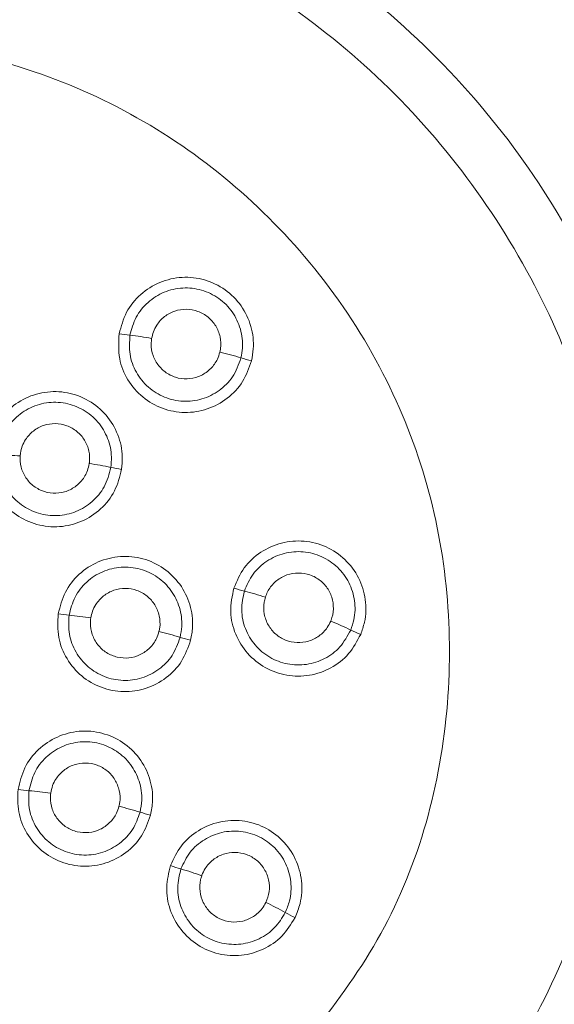
# Model space of a CAD drawing. Units: millimetres. Extents: x 15 to 2635, y 15 to 1825.
# Drawn here: x 1009 to 1011, y 1219 to 1223 of the extents above; entities that cross this region are included whole.
import ezdxf

# ---------------------------------------------------------------- set-up
doc = ezdxf.new("R2010")
doc.units = ezdxf.units.MM

msp = doc.modelspace()

# ---------------------------------------------------------------- linework, layer by layer
at = {"color": 7, "linetype": 'Continuous', "lineweight": 15}
for radius in [10.5, 10.25, 10, 9.5, 9.25, 8.0329]:
    msp.add_circle((1008.4865, 1216.0681), radius, dxfattribs=at)
for centre, radius, start, end in [((1009.4465, 1222.3274), 0.6738, 259.9248, 263.9328), ((1009.2354, 1220.3333), 1.3314, 79.9072, 83.9682), ((1009.4624, 1220.2766), 1.3417, 73.038, 77.0677), ((1010.0464, 1222.1898), 0.6586, 252.9994, 257.1005), ((1008.7914, 1219.8077), 1.334, 85.2667, 89.3194), ((1009.0161, 1219.7954), 1.3214, 77.9219, 82.0139), ((1009.4298, 1221.7281), 0.6552, 257.9048, 262.0268), ((1010.0334, 1221.2042), 0.6706, 251.7394, 255.7678), ((1009.5445, 1219.2743), 1.3203, 71.6988, 75.7938), ((1009.1732, 1221.1103), 0.6626, 260.6774, 264.7535), ((1008.9895, 1219.1168), 1.3394, 80.6869, 84.7241), ((1009.7382, 1219.1772), 1.345, 64.0355, 68.056), ((1010.6207, 1220.9889), 0.6702, 244.0135, 248.0432), ((1009.191, 1219.0694), 1.3464, 72.7003, 76.7164), ((1009.7881, 1220.9849), 0.66, 252.6613, 256.7522), ((1008.9905, 1220.3581), 0.6664, 261.5639, 265.6156), ((1008.8385, 1218.3695), 1.328, 81.5629, 85.6348), ((1009.0131, 1218.3148), 1.3487, 72.4994, 76.5095), ((1009.6179, 1220.231), 0.6607, 252.4526, 256.538), ((1009.7824, 1220.0115), 0.6816, 250.0724, 254.0322), ((1009.2282, 1218.0708), 1.3366, 70.0341, 74.0801), ((1009.3878, 1218.0017), 1.339, 60.6024, 64.6408), ((1010.3739, 1219.7519), 0.6699, 240.6092, 244.64)]:
    msp.add_arc(centre, radius, start, end, dxfattribs=at)
for points, knots in [([(1010.4979, 1217.5472), (1010.3217, 1217.4106), (1009.8257, 1217.0262), (1008.8072, 1216.6461), (1007.5728, 1216.6176), (1006.3959, 1217.0167), (1005.4081, 1217.7445), (1004.7184, 1218.8038), (1004.4103, 1220.0199), (1004.5292, 1221.2567), (1005.0084, 1222.29), (1005.7111, 1223.0968), (1006.6187, 1223.6792), (1007.768, 1223.9902), (1009.003, 1223.8947), (1010.1443, 1223.3927), (1011.0555, 1222.5528), (1011.6281, 1221.446), (1011.8204, 1220.2158), (1011.5759, 1218.9971), (1011.0688, 1218.0995), (1010.6388, 1217.6835), (1010.4979, 1217.5472)], [0, 0, 0, 0, 0.029329, 0.082532, 0.140016, 0.188483, 0.243962, 0.298532, 0.351779, 0.406398, 0.458931, 0.499211, 0.545946, 0.598919, 0.65326, 0.705858, 0.760388, 0.813227, 0.867176, 0.921269, 0.974206, 1, 1, 1, 1]), ([(1010.3386, 1217.7265), (1010.6005, 1218.0059), (1011.1255, 1218.5662), (1011.5178, 1219.6791), (1011.5288, 1220.8395), (1011.1533, 1221.9478), (1010.4408, 1222.8623), (1009.4531, 1223.4855), (1008.3252, 1223.7592), (1007.167, 1223.6274), (1006.1136, 1223.133), (1005.2952, 1222.3116), (1004.7837, 1221.2624), (1004.6481, 1220.1102), (1004.913, 1218.9718), (1005.5229, 1217.9842), (1006.4426, 1217.2642), (1007.5469, 1216.8663), (1008.6993, 1216.8753), (1009.6582, 1217.2125), (1010.1405, 1217.5768), (1010.3386, 1217.7265)], [0, 0, 0, 0, 0.053573, 0.107408, 0.161904, 0.21462, 0.269492, 0.322104, 0.376474, 0.429969, 0.483416, 0.537582, 0.590257, 0.645272, 0.697838, 0.752346, 0.805787, 0.859661, 0.914967, 0.96507, 1, 1, 1, 1]), ([(1009.8448, 1218.2856), (1010.078, 1218.5447), (1010.5443, 1219.0627), (1010.8089, 1220.0912), (1010.7121, 1220.9579), (1010.4314, 1221.5941), (1010.026, 1222.1679), (1009.3231, 1222.7189), (1008.3023, 1222.9952), (1007.2517, 1222.8665), (1006.331, 1222.3372), (1005.679, 1221.4999), (1005.4045, 1220.4745), (1005.5442, 1219.427), (1006.0622, 1218.5027), (1006.7755, 1217.9585), (1007.4226, 1217.7076), (1008.104, 1217.5956), (1008.9829, 1217.6944), (1009.5572, 1218.0883), (1009.8448, 1218.2856)], [0, 0, 0, 0, 0.062508, 0.124979, 0.185954, 0.217374, 0.25027, 0.312763, 0.375001, 0.437349, 0.49991, 0.562765, 0.625025, 0.687469, 0.749996, 0.812443, 0.846047, 0.875094, 0.937435, 1, 1, 1, 1]), ([(1009.3286, 1221.664), (1009.3372, 1221.6958), (1009.3544, 1221.7593), (1009.4183, 1221.8371), (1009.5022, 1221.8903), (1009.5995, 1221.9124), (1009.6986, 1221.9012), (1009.7883, 1221.8578), (1009.8588, 1221.7871), (1009.9014, 1221.6973), (1009.9115, 1221.6135), (1009.9025, 1221.5646), (1009.8994, 1221.5478)], [0, 0, 0, 0, 0.105035, 0.210069, 0.315076, 0.420075, 0.525055, 0.630036, 0.735017, 0.840019, 0.945051, 1, 1, 1, 1]), ([(1009.8538, 1221.5599), (1009.8564, 1221.574), (1009.864, 1221.6151), (1009.8556, 1221.6853), (1009.8198, 1221.7606), (1009.7607, 1221.8198), (1009.6855, 1221.8562), (1009.6024, 1221.8656), (1009.5208, 1221.8471), (1009.4505, 1221.8025), (1009.3969, 1221.7373), (1009.3825, 1221.684), (1009.3753, 1221.6574)], [0, 0, 0, 0, 0.0549491, 0.1599608, 0.2649719, 0.36996, 0.4749378, 0.5799274, 0.6849201, 0.7899375, 0.8949575, 1, 1, 1, 1]), ([(1009.7627, 1221.5843), (1009.7638, 1221.5896), (1009.7682, 1221.6114), (1009.7662, 1221.6513), (1009.7474, 1221.6989), (1009.7136, 1221.7377), (1009.669, 1221.763), (1009.6185, 1221.7723), (1009.5678, 1221.7642), (1009.5225, 1221.7399), (1009.4924, 1221.7066), (1009.4753, 1221.6734), (1009.4708, 1221.6536), (1009.4687, 1221.6441)], [0, 0, 0, 0, 0.034039, 0.139037, 0.24399, 0.348907, 0.453821, 0.558758, 0.663756, 0.76874, 0.87374, 0.939544, 1, 1, 1, 1]), ([(1009.8994, 1221.5478), (1009.8886, 1221.5167), (1009.8669, 1221.4545), (1009.7977, 1221.3814), (1009.7102, 1221.3343), (1009.6115, 1221.319), (1009.5136, 1221.3372), (1009.427, 1221.3869), (1009.3623, 1221.4623), (1009.3225, 1221.5585), (1009.3265, 1221.6277), (1009.3286, 1221.664)], [0, 0, 0, 0, 0.109941, 0.219852, 0.329751, 0.439601, 0.549431, 0.659232, 0.769059, 0.878925, 1, 1, 1, 1]), ([(1009.3753, 1221.6574), (1009.3734, 1221.6298), (1009.3697, 1221.5747), (1009.3992, 1221.4956), (1009.4513, 1221.4306), (1009.5225, 1221.3865), (1009.604, 1221.3685), (1009.6871, 1221.3784), (1009.7617, 1221.4154), (1009.824, 1221.4765), (1009.8436, 1221.5313), (1009.8538, 1221.5599)], [0, 0, 0, 0, 0.109924, 0.21987, 0.329785, 0.439639, 0.549457, 0.659265, 0.769066, 0.878926, 1, 1, 1, 1]), ([(1009.4687, 1221.6441), (1009.4678, 1221.636), (1009.4648, 1221.6112), (1009.4725, 1221.569), (1009.4971, 1221.524), (1009.5355, 1221.4898), (1009.583, 1221.4702), (1009.6342, 1221.4675), (1009.6835, 1221.4818), (1009.7251, 1221.5116), (1009.7516, 1221.5482), (1009.7596, 1221.5743), (1009.7627, 1221.5843)], [0, 0, 0, 0, 0.053395, 0.163377, 0.273293, 0.383166, 0.492936, 0.602628, 0.71228, 0.821982, 0.931793, 1, 1, 1, 1]), ([(1008.7602, 1221.1439), (1008.7658, 1221.1763), (1008.7769, 1221.2412), (1008.8333, 1221.3246), (1008.9118, 1221.3854), (1009.0067, 1221.4166), (1009.1063, 1221.4147), (1009.1998, 1221.3799), (1009.2765, 1221.3161), (1009.3274, 1221.2306), (1009.3455, 1221.1474), (1009.3407, 1221.0971), (1009.339, 1221.0793)], [0, 0, 0, 0, 0.104769, 0.209531, 0.31429, 0.419026, 0.523752, 0.628464, 0.733194, 0.837948, 0.942706, 1, 1, 1, 1]), ([(1009.2926, 1221.0875), (1009.294, 1221.1024), (1009.298, 1221.1446), (1009.2828, 1221.2144), (1009.2402, 1221.286), (1009.1758, 1221.3395), (1009.0975, 1221.3686), (1009.0139, 1221.3703), (1008.9344, 1221.3441), (1008.8685, 1221.2932), (1008.8213, 1221.2233), (1008.812, 1221.1689), (1008.8073, 1221.1417)], [0, 0, 0, 0, 0.057299, 0.162049, 0.266795, 0.371531, 0.476244, 0.580971, 0.685725, 0.790475, 0.895242, 1, 1, 1, 1]), ([(1009.1996, 1221.1039), (1009.1998, 1221.1052), (1009.2023, 1221.123), (1009.2008, 1221.1586), (1009.1817, 1221.2062), (1009.148, 1221.2449), (1009.1033, 1221.2702), (1009.0528, 1221.2793), (1009.0021, 1221.2712), (1008.9568, 1221.2468), (1008.9268, 1221.2134), (1008.9075, 1221.1761), (1008.9037, 1221.1514), (1008.9015, 1221.1372)], [0, 0, 0, 0, 0.007755, 0.11248, 0.217188, 0.321936, 0.42658, 0.531266, 0.636004, 0.740752, 0.845482, 0.91114, 1, 1, 1, 1]), ([(1009.339, 1221.0793), (1009.3309, 1221.0474), (1009.3147, 1220.9835), (1009.2519, 1220.9048), (1009.1688, 1220.8503), (1009.0718, 1220.8267), (1008.9726, 1220.8365), (1008.8821, 1220.8786), (1008.8112, 1220.9481), (1008.7637, 1221.0399), (1008.7614, 1221.1084), (1008.7602, 1221.1439)], [0, 0, 0, 0, 0.110213, 0.220421, 0.330603, 0.440731, 0.550826, 0.660928, 0.771039, 0.881193, 1, 1, 1, 1]), ([(1008.8073, 1221.1417), (1008.808, 1221.1141), (1008.8095, 1221.0589), (1008.8462, 1220.9829), (1008.9042, 1220.923), (1008.9792, 1220.8857), (1009.062, 1220.8754), (1009.1439, 1220.8931), (1009.2146, 1220.9368), (1009.2705, 1221.0031), (1009.285, 1221.0587), (1009.2926, 1221.0875)], [0, 0, 0, 0, 0.110222, 0.220445, 0.330643, 0.440784, 0.55089, 0.660968, 0.771057, 0.881202, 1, 1, 1, 1]), ([(1008.9015, 1221.1372), (1008.9013, 1221.1294), (1008.9007, 1221.1048), (1008.9118, 1221.0639), (1008.9402, 1221.0212), (1008.9814, 1220.9904), (1009.0304, 1220.975), (1009.0816, 1220.9766), (1009.1296, 1220.995), (1009.1684, 1221.0283), (1009.1917, 1221.067), (1009.1974, 1221.0937), (1009.1996, 1221.1039)], [0, 0, 0, 0, 0.0509038, 0.1611421, 0.2713945, 0.3815276, 0.4915915, 0.6015927, 0.7115484, 0.8215543, 0.9316492, 1, 1, 1, 1]), ([(1009.8233, 1220.5674), (1009.8363, 1220.5976), (1009.8623, 1220.6581), (1009.9367, 1220.726), (1010.0273, 1220.7667), (1010.1268, 1220.7748), (1010.2232, 1220.7496), (1010.3059, 1220.6938), (1010.3656, 1220.6139), (1010.395, 1220.5189), (1010.3931, 1220.4331), (1010.3762, 1220.3847), (1010.3701, 1220.3673)], [0, 0, 0, 0, 0.10456, 0.20911, 0.313647, 0.418165, 0.522685, 0.627183, 0.731718, 0.836237, 0.940801, 1, 1, 1, 1]), ([(1010.327, 1220.3864), (1010.3321, 1220.4011), (1010.3463, 1220.4416), (1010.3479, 1220.5135), (1010.3232, 1220.5931), (1010.2732, 1220.6602), (1010.2038, 1220.7069), (1010.123, 1220.728), (1010.0395, 1220.7213), (1009.9636, 1220.6872), (1009.9013, 1220.6303), (1009.8795, 1220.5796), (1009.8685, 1220.5542)], [0, 0, 0, 0, 0.059183, 0.163739, 0.268277, 0.372798, 0.477309, 0.581846, 0.686357, 0.790916, 0.895453, 1, 1, 1, 1]), ([(1009.0659, 1220.4565), (1009.074, 1220.4883), (1009.0903, 1220.5521), (1009.1532, 1220.6307), (1009.2363, 1220.6851), (1009.3334, 1220.7086), (1009.4326, 1220.6987), (1009.5229, 1220.6565), (1009.5943, 1220.5868), (1009.6382, 1220.4975), (1009.6497, 1220.412), (1009.6403, 1220.3612), (1009.6368, 1220.3425)], [0, 0, 0, 0, 0.104384, 0.208782, 0.313137, 0.417493, 0.521844, 0.626195, 0.730544, 0.834927, 0.939307, 1, 1, 1, 1]), ([(1009.5914, 1220.3549), (1009.5943, 1220.3706), (1009.6022, 1220.4132), (1009.5925, 1220.4849), (1009.5557, 1220.5597), (1009.4958, 1220.6182), (1009.4201, 1220.6535), (1009.3369, 1220.6618), (1009.2555, 1220.6421), (1009.1858, 1220.5966), (1009.1331, 1220.5307), (1009.1195, 1220.4772), (1009.1126, 1220.4505)], [0, 0, 0, 0, 0.060681, 0.165067, 0.26944, 0.373796, 0.478156, 0.582509, 0.686872, 0.791238, 0.895616, 1, 1, 1, 1]), ([(1010.2408, 1220.4247), (1010.2413, 1220.4259), (1010.2482, 1220.4427), (1010.255, 1220.4777), (1010.2479, 1220.5285), (1010.2244, 1220.5741), (1010.1871, 1220.6094), (1010.1401, 1220.6303), (1010.089, 1220.6346), (1010.0392, 1220.6217), (1009.9968, 1220.593), (1009.9708, 1220.559), (1009.962, 1220.5355), (1009.9591, 1220.5278)], [0, 0, 0, 0, 0.0081718, 0.1126997, 0.2171969, 0.3217345, 0.4262437, 0.53079, 0.6353333, 0.7398755, 0.8444201, 0.9489422, 1, 1, 1, 1]), ([(1009.5003, 1220.3798), (1009.5016, 1220.3857), (1009.5062, 1220.408), (1009.504, 1220.4485), (1009.4848, 1220.496), (1009.4509, 1220.5346), (1009.4061, 1220.5597), (1009.3555, 1220.5687), (1009.3049, 1220.5604), (1009.2597, 1220.5358), (1009.2298, 1220.5023), (1009.2127, 1220.4686), (1009.2083, 1220.4484), (1009.2062, 1220.4385)], [0, 0, 0, 0, 0.0373461, 0.1416549, 0.2459817, 0.3502987, 0.4545763, 0.5588878, 0.6632274, 0.7676215, 0.8719329, 0.9373566, 1, 1, 1, 1]), ([(1010.3701, 1220.3673), (1010.3545, 1220.3382), (1010.3235, 1220.2802), (1010.2436, 1220.2189), (1010.1499, 1220.186), (1010.05, 1220.1864), (1009.9561, 1220.2198), (1009.8783, 1220.2824), (1009.8263, 1220.3669), (1009.8024, 1220.4668), (1009.8162, 1220.5332), (1009.8233, 1220.5674)], [0, 0, 0, 0, 0.110437, 0.220874, 0.331278, 0.441658, 0.551981, 0.662311, 0.772658, 0.883052, 1, 1, 1, 1]), ([(1009.8685, 1220.5542), (1009.8628, 1220.5272), (1009.8513, 1220.4732), (1009.8692, 1220.3907), (1009.9115, 1220.3189), (1009.9757, 1220.2652), (1010.0538, 1220.2357), (1010.1375, 1220.2337), (1010.2166, 1220.2597), (1010.2859, 1220.3107), (1010.3131, 1220.3607), (1010.327, 1220.3864)], [0, 0, 0, 0, 0.110448, 0.220905, 0.331306, 0.441689, 0.552019, 0.662348, 0.772684, 0.883041, 1, 1, 1, 1]), ([(1009.9591, 1220.5278), (1009.9572, 1220.5206), (1009.9509, 1220.4972), (1009.9517, 1220.4551), (1009.9691, 1220.4068), (1010.0016, 1220.367), (1010.0454, 1220.3402), (1010.0956, 1220.3295), (1010.1466, 1220.3359), (1010.1923, 1220.3589), (1010.2242, 1220.3908), (1010.2362, 1220.4153), (1010.2408, 1220.4247)], [0, 0, 0, 0, 0.04888, 0.15935, 0.269796, 0.380217, 0.490495, 0.600712, 0.710922, 0.821172, 0.931481, 1, 1, 1, 1]), ([(1009.6368, 1220.3425), (1009.6258, 1220.3114), (1009.6038, 1220.2493), (1009.5341, 1220.1767), (1009.4464, 1220.1301), (1009.3476, 1220.1155), (1009.2498, 1220.1342), (1009.1635, 1220.1844), (1009.0993, 1220.2602), (1009.0608, 1220.3548), (1009.0642, 1220.4221), (1009.0659, 1220.4565)], [0, 0, 0, 0, 0.110628, 0.22126, 0.331843, 0.442376, 0.552892, 0.663403, 0.773958, 0.884512, 1, 1, 1, 1]), ([(1009.1126, 1220.4505), (1009.1111, 1220.4229), (1009.1082, 1220.3678), (1009.1388, 1220.2891), (1009.1917, 1220.2248), (1009.2635, 1220.1816), (1009.3453, 1220.1647), (1009.4282, 1220.1757), (1009.5023, 1220.2137), (1009.5625, 1220.2746), (1009.5816, 1220.3277), (1009.5914, 1220.3549)], [0, 0, 0, 0, 0.110636, 0.221266, 0.331867, 0.442426, 0.552947, 0.663459, 0.773965, 0.884517, 1, 1, 1, 1]), ([(1009.2062, 1220.4385), (1009.2054, 1220.4313), (1009.2028, 1220.4075), (1009.21, 1220.3663), (1009.2344, 1220.3211), (1009.2726, 1220.2867), (1009.3199, 1220.2668), (1009.3712, 1220.2638), (1009.4206, 1220.2778), (1009.4623, 1220.3074), (1009.489, 1220.3437), (1009.4972, 1220.3698), (1009.5003, 1220.3798)], [0, 0, 0, 0, 0.04729, 0.1579266, 0.2685916, 0.3791762, 0.489673, 0.6000683, 0.7104583, 0.8208758, 0.9313608, 1, 1, 1, 1]), ([(1008.8927, 1219.699), (1008.9004, 1219.731), (1008.9157, 1219.795), (1008.9773, 1219.8746), (1009.0596, 1219.9302), (1009.1563, 1219.9552), (1009.2556, 1219.9468), (1009.3466, 1219.9061), (1009.4191, 1219.8374), (1009.4643, 1219.7489), (1009.4775, 1219.6616), (1009.4678, 1219.6089), (1009.464, 1219.5884)], [0, 0, 0, 0, 0.103768, 0.207538, 0.311283, 0.415027, 0.518763, 0.62251, 0.726257, 0.830019, 0.933792, 1, 1, 1, 1]), ([(1009.4187, 1219.601), (1009.4218, 1219.6182), (1009.4299, 1219.6624), (1009.4188, 1219.7355), (1009.3809, 1219.8098), (1009.3201, 1219.8673), (1009.2438, 1219.9015), (1009.1605, 1219.9085), (1009.0795, 1219.8875), (1009.0105, 1219.8409), (1008.9588, 1219.7742), (1008.946, 1219.7205), (1008.9396, 1219.6937)], [0, 0, 0, 0, 0.066189, 0.169956, 0.273717, 0.377474, 0.481212, 0.58497, 0.688726, 0.792483, 0.896237, 1, 1, 1, 1]), ([(1009.3277, 1219.6262), (1009.3289, 1219.632), (1009.3336, 1219.6543), (1009.333, 1219.6778), (1009.3248, 1219.7104), (1009.3129, 1219.7425), (1009.2789, 1219.781), (1009.2343, 1219.8065), (1009.1837, 1219.8156), (1009.133, 1219.8076), (1009.0878, 1219.7832), (1009.0576, 1219.7499), (1009.0399, 1219.7154), (1009.0356, 1219.6941), (1009.0333, 1219.6832)], [0, 0, 0, 0, 0.036779, 0.140446, 0.140572, 0.244221, 0.347906, 0.451562, 0.555274, 0.659005, 0.762774, 0.866484, 0.931518, 1, 1, 1, 1]), ([(1009.464, 1219.5884), (1009.4529, 1219.5574), (1009.4307, 1219.4954), (1009.3608, 1219.423), (1009.2729, 1219.3767), (1009.1741, 1219.3624), (1009.0763, 1219.3816), (1008.9902, 1219.4321), (1008.9262, 1219.5081), (1008.8889, 1219.6011), (1008.8915, 1219.6665), (1008.8927, 1219.699)], [0, 0, 0, 0, 0.111313, 0.222611, 0.333877, 0.445111, 0.556309, 0.667521, 0.778753, 0.89003, 1, 1, 1, 1]), ([(1008.9396, 1219.6937), (1008.9385, 1219.6661), (1008.9364, 1219.6109), (1008.9682, 1219.5327), (1009.0221, 1219.4692), (1009.0945, 1219.4272), (1009.1766, 1219.4116), (1009.2594, 1219.4239), (1009.3329, 1219.463), (1009.391, 1219.5237), (1009.4095, 1219.5753), (1009.4187, 1219.601)], [0, 0, 0, 0, 0.111304, 0.222627, 0.33391, 0.445152, 0.556368, 0.667567, 0.778792, 0.89004, 1, 1, 1, 1]), ([(1009.0333, 1219.6832), (1009.0327, 1219.677), (1009.0305, 1219.654), (1009.0372, 1219.6137), (1009.0615, 1219.5686), (1009.0996, 1219.5339), (1009.1469, 1219.5139), (1009.1981, 1219.5107), (1009.2476, 1219.5245), (1009.2894, 1219.5539), (1009.3163, 1219.5902), (1009.3245, 1219.6162), (1009.3277, 1219.6262)], [0, 0, 0, 0, 0.0412623, 0.1526228, 0.2639652, 0.3752648, 0.4864689, 0.5975755, 0.7086397, 0.8197708, 0.9309478, 1, 1, 1, 1]), ([(1009.55, 1219.3707), (1009.5639, 1219.4006), (1009.5917, 1219.4602), (1009.668, 1219.5259), (1009.7598, 1219.5639), (1009.8595, 1219.569), (1009.9552, 1219.541), (1010.0361, 1219.4828), (1010.0934, 1219.4011), (1010.12, 1219.3053), (1010.1155, 1219.2166), (1010.095, 1219.1664), (1010.0869, 1219.1466)], [0, 0, 0, 0, 0.103587, 0.207154, 0.310729, 0.414289, 0.517847, 0.621401, 0.72496, 0.828544, 0.932139, 1, 1, 1, 1]), ([(1010.0451, 1219.1683), (1010.0519, 1219.1849), (1010.0691, 1219.2269), (1010.0728, 1219.3013), (1010.0505, 1219.3816), (1010.0025, 1219.4502), (1009.9346, 1219.4989), (1009.8543, 1219.5224), (1009.7707, 1219.5181), (1009.6938, 1219.4863), (1009.6298, 1219.4313), (1009.6065, 1219.3812), (1009.5949, 1219.3562)], [0, 0, 0, 0, 0.067847, 0.171433, 0.275014, 0.378576, 0.482149, 0.585723, 0.689288, 0.79286, 0.896418, 1, 1, 1, 1]), ([(1009.9613, 1219.2116), (1009.9671, 1219.2271), (1009.9788, 1219.2584), (1009.9757, 1219.3096), (1009.9568, 1219.3572), (1009.9229, 1219.3958), (1009.8782, 1219.4211), (1009.8277, 1219.4302), (1009.7769, 1219.4221), (1009.7318, 1219.3977), (1009.7016, 1219.3643), (1009.6888, 1219.3388), (1009.685, 1219.328), (1009.6846, 1219.3271)], [0, 0, 0, 0, 0.100731, 0.204246, 0.307786, 0.411362, 0.514864, 0.618435, 0.722047, 0.82564, 0.929236, 0.994137, 1, 1, 1, 1]), ([(1010.0869, 1219.1466), (1010.0697, 1219.1185), (1010.0352, 1219.0624), (1009.9519, 1219.006), (1009.8563, 1218.9788), (1009.7567, 1218.9851), (1009.6649, 1219.024), (1009.591, 1219.0911), (1009.5441, 1219.1786), (1009.5268, 1219.2768), (1009.5424, 1219.3397), (1009.55, 1219.3707)], [0, 0, 0, 0, 0.111521, 0.223029, 0.334502, 0.44595, 0.557367, 0.668787, 0.780237, 0.891714, 1, 1, 1, 1]), ([(1009.5949, 1219.3562), (1009.5883, 1219.3294), (1009.5752, 1219.2758), (1009.5907, 1219.1928), (1009.6308, 1219.1198), (1009.6934, 1219.0641), (1009.7707, 1219.0323), (1009.8542, 1219.0279), (1009.9341, 1219.0515), (1010.0028, 1219.099), (1010.0311, 1219.1454), (1010.0451, 1219.1683)], [0, 0, 0, 0, 0.111526, 0.223048, 0.334549, 0.446, 0.557427, 0.668841, 0.780271, 0.891741, 1, 1, 1, 1]), ([(1009.6846, 1219.3271), (1009.6829, 1219.3215), (1009.6761, 1219.2997), (1009.6745, 1219.2592), (1009.6889, 1219.21), (1009.7191, 1219.1683), (1009.7612, 1219.1389), (1009.8107, 1219.1252), (1009.8619, 1219.1286), (1009.909, 1219.1488), (1009.9427, 1219.1788), (1009.9562, 1219.2025), (1009.9613, 1219.2116)], [0, 0, 0, 0, 0.039417, 0.150968, 0.262543, 0.374043, 0.485452, 0.596774, 0.708083, 0.81938, 0.930799, 1, 1, 1, 1])]:
    msp.add_open_spline(points, degree=3, knots=knots, dxfattribs=at)

doc.saveas('drawing.dxf')
